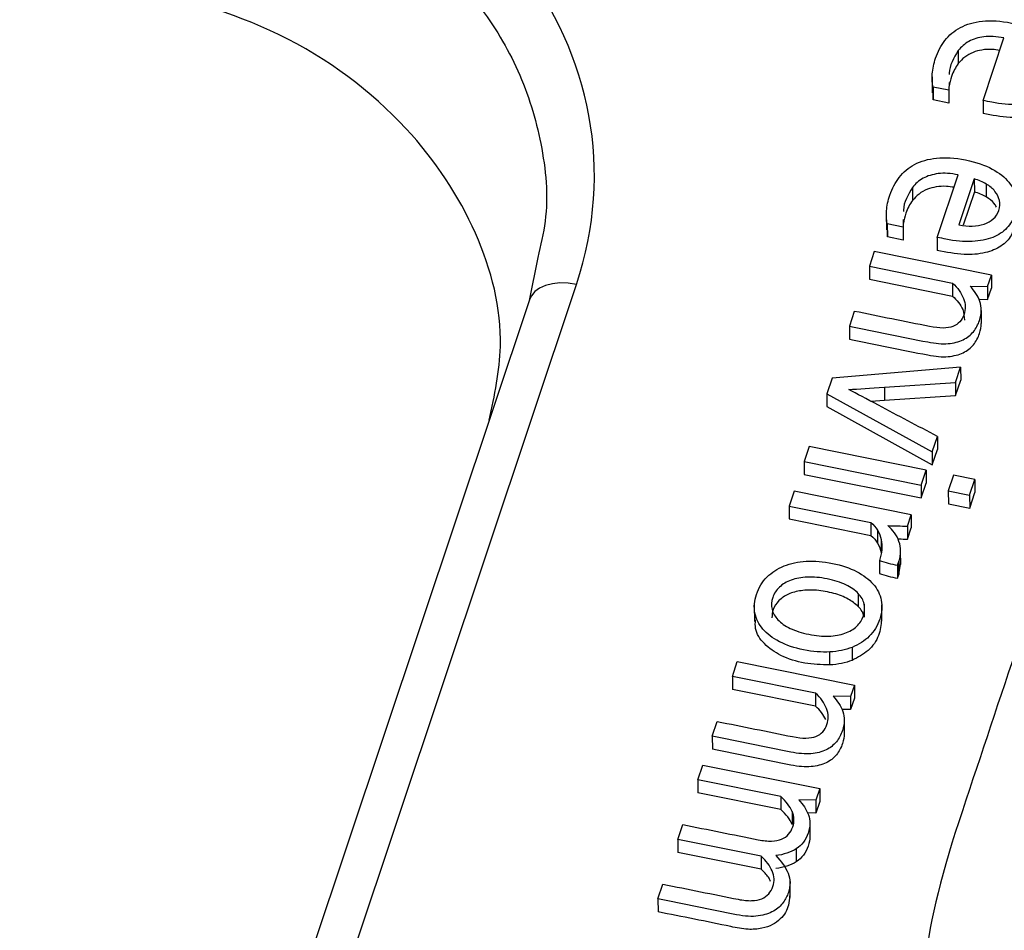
# Paper-space layout 'Sheet1' of a CAD drawing. Units: inches. Extents: x 0 to 34, y 0 to 22.
# Drawn here: x 31.9 to 32, y 17.3 to 17.4 of the extents above; entities that cross this region are included whole.
import ezdxf

# ---------------------------------------------------------------- set-up
doc = ezdxf.new("R2010")
doc.units = ezdxf.units.IN
doc.header["$MEASUREMENT"] = 0

psp = doc.layouts.new('Sheet1')

# ---------------------------------------------------------------- linework, layer by layer
at = {"color": 7, "linetype": 'Continuous', "lineweight": 25}
for p, q in [((32.00698260266306, 17.40388621516206), (32.00897315807604, 17.4098448950738)), ((32.00461908350515, 17.40863341422271), (32.00462131895103, 17.40739575213856)), ((32.00212488314408, 17.40614951747806), (32.00212767745143, 17.40460243987287)), ((32.00374314387428, 17.40559350608143), (32.00373528220475, 17.40486183935877)), ((32.00221985390987, 17.40516695710675), (32.00222208935575, 17.4039292950226)), ((32.00373528220475, 17.40486183935877), (32.00221985390987, 17.40516695710675)), ((32.00222208935575, 17.4039292950226), (32.00223525186487, 17.40475618647198)), ((32.00373528220475, 17.40486183935877), (32.00373751765063, 17.40362417727462)), ((32.00373751765063, 17.40362417727462), (32.00222208935575, 17.4039292950226)), ((32.00698260266306, 17.40388621516206), (32.00698483810893, 17.40264855307998)), ((32.00262146630706, 17.39083125802362), (32.00461202725626, 17.39678994050612)), ((32.00615187579147, 17.39640310938094), (32.0046867135785, 17.39201718996333)), ((32.00615187579147, 17.39640310938094), (32.00615411123736, 17.39516544729679)), ((32.00025794714914, 17.39557845708427), (32.00026018259503, 17.39434079500012)), ((32.00728762075865, 17.3959184525564), (32.00728985620454, 17.39468079047225)), ((32.00615411123736, 17.39516544729679), (32.00509192595917, 17.3919858296735)), ((31.99776374678803, 17.39309456033961), (31.99776654109538, 17.39154748273442)), ((31.99938200751828, 17.39253854894303), (31.99937414584875, 17.39180688222034)), ((31.99937414584875, 17.39180688222034), (31.99785871263787, 17.39211199771786)), ((31.99785871263787, 17.39211199771786), (31.99786094808376, 17.39087433563371)), ((31.99786094808376, 17.39087433563371), (31.99787411265791, 17.39170122919872)), ((31.99937414584875, 17.39180688222034), (31.99937638129463, 17.39056922013619)), ((31.99937638129463, 17.39056922013619), (31.99786094808376, 17.39087433563371)), ((32.00262146630706, 17.39083125802362), (32.00262370175295, 17.38959359594155)), ((31.96454238585, 17.38891396239622), (31.96371781356756, 17.38480123346189)), ((31.9966198031318, 17.38948706268296), (31.99614706180488, 17.3880719228532)), ((32.00777850726804, 17.38724039101894), (31.9966198031318, 17.38948706268296)), ((31.99614706180488, 17.3880719228532), (32.00407666024302, 17.38647538705381)), ((31.99614706180488, 17.3880719228532), (31.99614929725077, 17.38683426076905)), ((31.99614929725077, 17.38683426076905), (32.00407888852655, 17.38523772623121)), ((32.00741220704151, 17.38614391235226), (32.00777850726804, 17.38724039101894)), ((32.00777850726804, 17.38724039101894), (32.00778074271392, 17.38600272893479)), ((32.00407666024302, 17.38647538705381), (32.00407888852655, 17.38523772623121)), ((32.00576996398599, 17.38618199963364), (32.00741220704151, 17.38614391235226)), ((32.00741220704151, 17.38614391235226), (32.0074144424874, 17.38490625026811)), ((32.0074144424874, 17.38490625026811), (32.00778074271392, 17.38600272893479)), ((32.0065369075874, 17.38492660245839), (32.0074144424874, 17.38490625026811)), ((31.96374085247402, 17.38487568175516), (31.93666519733321, 17.30382535713802)), ((31.99471166306314, 17.38377509448088), (31.99423892127387, 17.3823599499148)), ((32.00681436029112, 17.38386165538954), (32.006816595737, 17.38262399330539)), ((31.99423892127387, 17.3823599499148), (31.99424115671975, 17.38112228783065)), ((32.00484817880965, 17.37846855530401), (31.99258489633665, 17.37740866591485)), ((32.00435941965367, 17.3770054342064), (32.00484817880965, 17.37846855530401)), ((32.00484817880965, 17.37846855530401), (32.00485041425554, 17.37723089321986)), ((31.99258489633665, 17.37740866591485), (31.99209039364839, 17.37592841625217)), ((31.99758324116174, 17.37653760762578), (32.00435941965367, 17.3770054342064)), ((31.99758324116174, 17.37653760762578), (31.99758547660762, 17.37529994554163)), ((32.00435941965367, 17.3770054342064), (32.00436165509955, 17.37576777212224)), ((32.00436165509955, 17.37576777212224), (32.00485041425554, 17.37723089321986)), ((31.99209039364839, 17.37592841625217), (31.99209262909427, 17.37469075416802)), ((31.99209039364839, 17.37592841625217), (32.00214336953226, 17.37037174129018)), ((31.99758547660762, 17.37529994554163), (32.00436165509955, 17.37576777212224)), ((31.99209262909427, 17.37469075416802), (32.00214560497815, 17.36913407920603)), ((31.99628082350954, 17.37521102599785), (31.99758547660762, 17.37529994554163)), ((32.00214336953226, 17.37037174129018), (32.00263785949107, 17.37185198512823)), ((32.00263785949107, 17.37185198512823), (32.00264009493696, 17.37061432304408)), ((31.99040432557436, 17.37088117960996), (31.98993158424744, 17.36946603978013)), ((32.00156301698121, 17.36863450212121), (31.99040432557436, 17.37088117960996)), ((32.00214336953226, 17.37037174129018), (32.00214560497815, 17.36913407920603)), ((32.00214560497815, 17.36913407920603), (32.00264009493696, 17.37061432304408)), ((31.98993158424744, 17.36946603978013), (31.98993381969333, 17.36822837769597)), ((31.98993158424744, 17.36946603978013), (32.00109027565428, 17.36721936229142)), ((31.98993381969333, 17.36822837769597), (32.00109251110017, 17.36598170020727)), ((32.00109027565428, 17.36721936229142), (32.00156301698121, 17.36863450212121)), ((32.00156301698121, 17.36863450212121), (32.00156525242709, 17.36739684003706)), ((32.00417034874623, 17.36814977199793), (32.00367242479279, 17.36665924857968)), ((32.00620562042685, 17.36774000123655), (32.00417034874623, 17.36814977199793)), ((32.00109027565428, 17.36721936229142), (32.00109251110017, 17.36598170020727)), ((32.00109251110017, 17.36598170020727), (32.00156525242709, 17.36739684003706)), ((32.00570768374408, 17.3662494719936), (32.00620562042685, 17.36774000123655)), ((32.00620562042685, 17.36774000123655), (32.00620785587274, 17.3665023391524)), ((31.98898494419932, 17.36663232776913), (31.9885122103511, 17.36521717804597)), ((32.00014365581426, 17.36438564621178), (31.98898494419932, 17.36663232776913)), ((32.00367242479279, 17.36665924857968), (32.00367466023867, 17.36542158649553)), ((32.00367242479279, 17.36665924857968), (32.00570768374408, 17.3662494719936)), ((32.00570768374408, 17.3662494719936), (32.00570991918996, 17.36501180990946)), ((32.00570991918996, 17.36501180990946), (32.00620785587274, 17.3665023391524)), ((31.9885122103511, 17.36521717804597), (31.99628761349543, 17.36365169612893)), ((31.9885122103511, 17.36521717804597), (31.98851444579698, 17.36397951596182)), ((32.00367466023867, 17.36542158649553), (32.00570991918996, 17.36501180990946)), ((31.99977735558775, 17.36328916754503), (32.00014365581426, 17.36438564621178)), ((32.00014365581426, 17.36438564621178), (32.00014589126015, 17.36314798412763)), ((31.98851444579698, 17.36397951596182), (31.99628984894131, 17.36241403404478)), ((31.99628761349543, 17.36365169612893), (31.99628984894131, 17.36241403404478)), ((31.9969290660808, 17.36291182951786), (31.99693130152668, 17.3616741674337)), ((31.99977735558775, 17.36328916754503), (31.99977959103363, 17.36205150546088)), ((31.99977959103363, 17.36205150546088), (32.00014589126015, 17.36314798412763)), ((31.99726738274206, 17.36202455388655), (31.99726961818794, 17.3607868918024)), ((31.9991322631254, 17.35964905144327), (31.99913002767952, 17.36088671352742)), ((31.99711016395295, 17.36003390845282), (31.99711239939884, 17.35879624636867)), ((31.99882245063944, 17.35957213594757), (31.9989679240533, 17.35992317360254)), ((31.9989679240533, 17.35992317360254), (31.99897015949918, 17.35868551151838)), ((31.99897015949918, 17.35868551151838), (31.99910807048996, 17.35965112375768)), ((31.99882245063944, 17.35957213594757), (31.99882468608532, 17.35833447386342)), ((31.99882468608532, 17.35833447386342), (31.99897015949918, 17.35868551151838)), ((31.99508222199782, 17.35687667444135), (31.9950844574437, 17.3556390123572)), ((31.99564874931357, 17.35587031192296), (31.99565098475945, 17.3546326498388)), ((31.98517897200103, 17.35576362087452), (31.98518176630838, 17.35421654326933)), ((31.99734301228863, 17.35424015352935), (31.99734021798128, 17.35578723113453)), ((31.99237649003645, 17.35006613476731), (31.99237425459057, 17.35130379685145)), ((31.99450458675649, 17.35174157819972), (31.99450682220237, 17.35050391611764)), ((31.98308540161565, 17.34897215618569), (31.98355814294258, 17.3503872960155)), ((31.98355814294258, 17.3503872960155), (31.99471683434938, 17.34814061852681)), ((31.99101499246154, 17.34737562035883), (31.98308540161565, 17.34897215618569)), ((31.98308540161565, 17.34897215618569), (31.98308763706153, 17.34773449410154)), ((31.99101722790742, 17.34613795827675), (31.98308763706153, 17.34773449410154)), ((31.99101499246154, 17.34737562035883), (31.99101722790742, 17.34613795827675)), ((31.99471683434938, 17.34814061852681), (31.99435055433098, 17.34704413579146)), ((31.99471683434938, 17.34814061852681), (31.99471906979527, 17.34690295644266)), ((31.99435055433098, 17.34704413579146), (31.99270830499015, 17.34708223330825)), ((31.99435055433098, 17.34704413579146), (31.99435278977687, 17.34580647370731)), ((31.99471906979527, 17.34690295644266), (31.99435278977687, 17.34580647370731)), ((31.99435278977687, 17.34580647370731), (31.99353423605528, 17.34582546282387)), ((31.98117725984166, 17.34326018287864), (31.98165000244404, 17.34467532652647)), ((31.99375269967192, 17.34476188743512), (31.9937549351178, 17.34352422535096)), ((31.98117725984166, 17.34326018287864), (31.98117949528755, 17.34202252079449)), ((31.97978879313886, 17.33910383773543), (31.98026153446578, 17.34051897756519)), ((31.98026153446578, 17.34051897756519), (31.99142023860201, 17.33827230590117)), ((31.98771838545224, 17.33750730630145), (31.97978879313886, 17.33910383773543)), ((31.97978879313886, 17.33910383773543), (31.97979102858474, 17.33786617565128)), ((31.99142023860201, 17.33827230590117), (31.99105393837549, 17.33717582723446)), ((31.99142023860201, 17.33827230590117), (31.9914224740479, 17.33703464381702)), ((31.98772062089812, 17.33626964421731), (31.97979102858474, 17.33786617565128)), ((31.98771838545224, 17.33750730630145), (31.98772062089812, 17.33626964421731)), ((31.99105393837549, 17.33717582723446), (31.98941169651331, 17.33721391485796)), ((31.99105393837549, 17.33717582723446), (31.99105617382138, 17.33593816515031)), ((31.9914224740479, 17.33703464381702), (31.99105617382138, 17.33593816515031)), ((31.98878136514028, 17.33610111782243), (31.98878360058616, 17.33486345573828)), ((31.99105617382138, 17.33593816515031), (31.99025979466018, 17.33595663513963)), ((31.97789324392098, 17.33342955659124), (31.97836597776928, 17.33484470631437)), ((31.99047555180123, 17.33495182384264), (31.99047778724711, 17.33371416175849)), ((31.98582283488052, 17.33183303068514), (31.97789324392098, 17.33342955659124)), ((31.97789324392098, 17.33342955659124), (31.97789547936687, 17.33219189450709)), ((31.98918065461507, 17.33253929807123), (31.98918289006096, 17.33130163598708)), ((31.98582507032641, 17.33059536860099), (31.97789547936687, 17.33219189450709)), ((31.98582283488052, 17.33183303068514), (31.98582507032641, 17.33059536860099)), ((31.97599769500933, 17.32775527971557), (31.97646813922184, 17.3291635721167)), ((31.98858522325071, 17.32789781428784), (31.98858242894335, 17.32944489189303)), ((31.97599769500933, 17.32775527971557), (31.97599993045521, 17.32651761763349))]:
    psp.add_line(p, q, dxfattribs=at)
at = {"color": 8, "linetype": 'Continuous', "lineweight": 25}
psp.add_line((31.94033321506344, 17.30288422829697), (31.96821536861575, 17.38634878657587), dxfattribs=at)
at = {"color": 7, "linetype": 'Continuous', "lineweight": 25, "flags": 128}
psp.add_lwpolyline([(31.96821536861575, 17.38634878657587), (31.96742162826031, 17.38646349801397), (31.96665216827845, 17.38648449261174), (31.96593036832234, 17.38641113245897), (31.96527815991841, 17.38624564656676), (31.96471536008897, 17.38599306314021), (31.96425906922206, 17.38566105679893), (31.96392315148477, 17.38525971538759), (31.96371781356756, 17.38480123346189)], dxfattribs=at)
at = {"color": 7, "linetype": 'Continuous', "lineweight": 25}
psp.add_arc((32.05622173080235, 17.7588566336449), 0.4907048568031444, 228.8324347515805, 270.482686539857, dxfattribs=at)
psp.add_ellipse((31.91591166945635, 17.39558050156349), major_axis=(0.05397218132022275, 0.002725821215857849), ratio=0.7652162616715416, start_param=5.992348216509169, end_param=7.532986282311311, dxfattribs=at)
at = {"color": 8, "linetype": 'Continuous', "lineweight": 25}
psp.add_open_spline([(31.92979585892168, 17.42967571445821), (31.93290122432931, 17.42893646451175), (31.93901372722409, 17.42748134833553), (31.94708247574282, 17.42358786595475), (31.95383751755186, 17.41877483003375), (31.95913036386701, 17.41311148135871), (31.96295472604736, 17.40672664640809), (31.96507419317739, 17.39973365058181), (31.96566488767136, 17.39365297840879), (31.96481485058044, 17.39006426317598), (31.96454238585, 17.38891396239622)], degree=3, knots=[0, 0, 0, 0, 0.140969001891545, 0.2774789176244755, 0.4098138797481906, 0.5382858190693168, 0.6667577583904671, 0.7990927205142082, 0.9356026362471657, 1, 1, 1, 1], dxfattribs=at)
at = {"color": 7, "linetype": 'Continuous', "lineweight": 25}
for points, knots in [([(31.95991328451651, 17.37341794882729), (31.96041177825077, 17.37574967840731), (31.96168393473287, 17.38170025450457), (31.95915770337776, 17.39151542796063), (31.95224471002511, 17.40204679892637), (31.94069397597066, 17.41082007560176), (31.93045497535561, 17.41370209209806), (31.92550712780607, 17.41509478449013)], [0, 0, 0, 0, 0.1295919229069386, 0.3307187100319935, 0.5372499275192836, 0.7763827839983239, 1, 1, 1, 1]), ([(32.00221984899396, 17.40516695485628), (32.00213017813777, 17.40551779256931), (32.00210419300286, 17.40593260406619), (32.00217986724242, 17.40689364248426), (32.00228715524804, 17.40739512085781), (32.0026694700887, 17.40853957116864), (32.00296538404397, 17.40910167565376), (32.00374282669072, 17.41010707564337), (32.00422532609081, 17.41052288877824), (32.00541159440975, 17.41115259671639), (32.00610756884456, 17.4113580314866), (32.00773044505832, 17.41152735355892), (32.00865134529678, 17.41147121100532), (32.01070422865789, 17.41105788594183), (32.01154866551136, 17.41077084527674), (32.01289996153866, 17.41003068589792), (32.01342707792286, 17.40961005823631), (32.0141834499725, 17.40867895889829), (32.01442134178046, 17.40818113530537), (32.01459959054258, 17.40713150806392), (32.01456385401356, 17.40660920433706), (32.01422847003657, 17.40560524044163), (32.013970502995, 17.40517080334376), (32.0132749871861, 17.40440710717095), (32.0128251997611, 17.4041068329684), (32.01172120032945, 17.40366535657418), (32.01106422207278, 17.40353617485142), (32.00953459930191, 17.40345686785557), (32.00865874374023, 17.40354142901337), (32.00761027541415, 17.40375252636342), (32.00721494045023, 17.40383577959039), (32.00698260266306, 17.40388621516206)], [0, 0, 0, 0, 0.0622431326789256, 0.0622431326789256, 0.124937094324231, 0.124937094324231, 0.199104460715085, 0.199104460715085, 0.273146264925778, 0.273146264925778, 0.346880615456374, 0.346880615456374, 0.420236398453276, 0.420236398453276, 0.492343572377846, 0.492343572377846, 0.564450746302369, 0.564450746302369, 0.63721576417683, 0.63721576417683, 0.7106177228705549, 0.7106177228705549, 0.77964473038385, 0.77964473038385, 0.848185244714456, 0.848185244714456, 0.91635241888124, 0.91635241888124, 0.9843935030917039, 0.9843935030917039, 1, 1, 1, 1]), ([(32.00897315807604, 17.4098448950738), (32.00825949476157, 17.40998858318597), (32.00762849294963, 17.41002786125635), (32.00652071236203, 17.4098925182447), (32.00604313551471, 17.40974365657562), (32.00522887659366, 17.40928927204414), (32.00489054473049, 17.4089956521505), (32.00461908350515, 17.40863341422271)], [0, 0, 0, 0, 0.331908203709906, 0.331908203709906, 0.663816407419803, 0.663816407419803, 1, 1, 1, 1]), ([(32.00461908350515, 17.40863341422271), (32.00419805776774, 17.40793459558492), (32.00375121225223, 17.40719292127216), (32.00375127681607, 17.40639677013774), (32.00375128054672, 17.40635076666471)], [0, 0, 0, 0, 0.9422176631575673, 1, 1, 1, 1]), ([(32.00857660276803, 17.40865781626539), (32.0083350784201, 17.40869659736967), (32.00777317843148, 17.40878682058005), (32.00689643111592, 17.40872664867497), (32.00599089554012, 17.408489841735), (32.00519073198778, 17.4080454898345), (32.00481279938596, 17.40761424389863), (32.00462131895103, 17.40739575213856)], [0, 0, 0, 0, 0.1604830489299902, 0.3733595562573068, 0.5646750972646497, 0.7794416218372446, 1, 1, 1, 1]), ([(32.00462131895103, 17.40739575213856), (32.00435100238087, 17.4070369407087), (32.00413972452431, 17.40662967288094), (32.00388090535616, 17.40585490390558), (32.00380241463751, 17.40554580938892), (32.00375499694334, 17.40525093311258)], [0, 0, 0, 0, 0.326919037180356, 0.326919037180356, 0.5599999999832876, 0.5599999999832876, 0.5599999999832876, 0.5599999999832876]), ([(32.01451998340271, 17.40587925181898), (32.01443396215338, 17.40525574951276), (32.01428915841674, 17.40420617787265), (32.01311987542282, 17.4029695826542), (32.01149873207674, 17.40231161070433), (32.00934218476297, 17.4021631379466), (32.0078351896727, 17.40247345218125), (32.00698483810893, 17.40264855307998)], [0, 0, 0, 0, 0.229893062908992, 0.3869901308766739, 0.5499869168307034, 0.7460712835345262, 1, 1, 1, 1]), ([(31.99785871263787, 17.39211199771786), (31.99776904178171, 17.39246283543092), (31.99774305664682, 17.39287764692779), (31.99781873088636, 17.39383868534586), (31.99792601889202, 17.39434016371937), (31.99830833373269, 17.3954846140302), (31.99860424768796, 17.39604671851538), (31.99938169033462, 17.39705211850494), (31.99986418973478, 17.39746793163984), (32.0010504580536, 17.39809763957805), (32.00174643248851, 17.3983030743482), (32.00336930870235, 17.39847239642047), (32.00429020894068, 17.39841625386687), (32.00634309230178, 17.39800292880343), (32.00718752915527, 17.39771588813834), (32.00853882518269, 17.39697572875956), (32.00906594156687, 17.3965551010979), (32.0098223136164, 17.39562400175993), (32.01006020542442, 17.39512617816698), (32.01023845418654, 17.39407655092552), (32.01020271765751, 17.39355424719866), (32.00986733368052, 17.3925502833032), (32.00960936663897, 17.39211584620543), (32.00891385083001, 17.39135215003253), (32.00846406340511, 17.39105187582998), (32.00736006397341, 17.39061039943574), (32.0067030857167, 17.39048121771295), (32.00517346294584, 17.39040191071713), (32.0042976073842, 17.39048647187497), (32.00324913905805, 17.39069756922503), (32.00285380409417, 17.390780822452), (32.00262146630706, 17.39083125802362)], [0, 0, 0, 0, 0.0622431326788019, 0.0622431326788019, 0.124937094323959, 0.124937094323959, 0.199104460714637, 0.199104460714637, 0.27314626492519, 0.27314626492519, 0.346880615455734, 0.346880615455734, 0.420236398452618, 0.420236398452618, 0.492343572377232, 0.492343572377232, 0.564450746301845, 0.564450746301845, 0.637215764176441, 0.637215764176441, 0.710617722870321, 0.710617722870321, 0.77964473038376, 0.77964473038376, 0.848185244714385, 0.848185244714385, 0.91635241888119, 0.91635241888119, 0.9843935030917099, 0.9843935030917099, 1, 1, 1, 1]), ([(32.00461202172004, 17.39678993793535), (32.00389835840557, 17.39693362604753), (32.00326735659363, 17.39697290411792), (32.00215957600604, 17.39683756110626), (32.00168199915871, 17.39668869943718), (32.00086774023767, 17.3962343149057), (32.00052940837448, 17.39594069501207), (32.00025794714914, 17.39557845708427)], [0, 0, 0, 0, 0.331908203709906, 0.331908203709906, 0.663816407419803, 0.663816407419803, 1, 1, 1, 1]), ([(32.00025794714914, 17.39557845708427), (31.99983692141174, 17.39487963844648), (31.99939007589624, 17.39413796413373), (31.99939014046006, 17.39334181299932), (31.99939014419072, 17.39329580952631)], [0, 0, 0, 0, 0.9422176631738495, 1, 1, 1, 1]), ([(32.00421547068302, 17.39560286069969), (32.00397394488648, 17.39564164118408), (32.00341204321641, 17.39573186268117), (32.00253529480557, 17.39567169176161), (32.00162975917091, 17.3954348845314), (32.00082959563535, 17.39499053271366), (32.00045166303116, 17.39455928676612), (32.00026018259503, 17.39434079500012)], [0, 0, 0, 0, 0.160483759098333, 0.3733600863468649, 0.564675465516821, 0.7794418084135657, 0.9999999999999999, 0.9999999999999999, 0.9999999999999999, 0.9999999999999999]), ([(32.007952406504, 17.392588421098), (32.00819896351112, 17.39280573779214), (32.0083744104727, 17.39307759827307), (32.00859189496295, 17.39372863288095), (32.00860892336867, 17.3940470170088), (32.0084683631594, 17.39466774498508), (32.00832381724006, 17.39495283498707), (32.00790123114272, 17.39548233402947), (32.00762412681846, 17.39571539325836), (32.00728762075865, 17.3959184525564)], [0, 0, 0, 0, 0.254459909744324, 0.254459909744324, 0.503618571368793, 0.503618571368793, 0.752777232993501, 0.752777232993501, 1, 1, 1, 1]), ([(32.00026018259503, 17.39434079500012), (31.99998986602488, 17.39398198357027), (31.9997785881683, 17.3935747157425), (31.99951976900016, 17.39279994676714), (31.99944127828151, 17.39249085225048), (31.99939386058734, 17.39219597597414)], [0, 0, 0, 0, 0.326919037180356, 0.326919037180356, 0.5599999999834174, 0.5599999999834174, 0.5599999999834174, 0.5599999999834174]), ([(32.00826191583116, 17.39369677872084), (32.0081962816985, 17.39382423049071), (32.0079941625165, 17.39421671602258), (32.00757374894076, 17.39449373071843), (32.00728985620454, 17.39468079047225)], [0, 0, 0, 0, 0.3247298550310175, 1, 1, 1, 1]), ([(32.01015884704667, 17.39282429468058), (32.01007282579732, 17.39220079237437), (32.00992802206067, 17.39115122073426), (32.00875873906678, 17.38991462551579), (32.0071375957207, 17.38925665356588), (32.00498104840693, 17.38910818080817), (32.00347405331669, 17.38941849504281), (32.00262370175295, 17.38959359594155)], [0, 0, 0, 0, 0.2298930629072138, 0.3869901308790915, 0.5499869168347113, 0.7460712835402247, 1, 1, 1, 1]), ([(32.00468671712068, 17.39201719202212), (32.00512284470173, 17.39192938262021), (32.00554742082585, 17.39189143947337), (32.00636802072345, 17.39191033674535), (32.00674181675676, 17.39197643080319), (32.00708099057987, 17.392090990026)], [0, 0, 0, 0, 0.496557072713654, 0.496557072713654, 1, 1, 1, 1]), ([(32.00407665308067, 17.38647538831329), (32.0045747015963, 17.38602404352688), (32.00492173480608, 17.38553297429642), (32.00531807150462, 17.38447741505539), (32.00533306157558, 17.38397339325553), (32.00498508639122, 17.38293173788281), (32.004634381862, 17.38255047617253), (32.00359356808521, 17.38214407176267), (32.00285271124223, 17.38213598564532), (31.99949585046705, 17.3828118519509), (31.99710375676514, 17.38329347321588), (31.99471166306314, 17.38377509448088)], [0, 0, 0, 0, 0.141313031511278, 0.141313031511278, 0.28387833619188, 0.28387833619188, 0.444388923979183, 0.444388923979183, 0.604072422205695, 0.604072422205695, 1, 1, 1, 1]), ([(32.00681436029112, 17.38386165538954), (32.00681130477822, 17.38416214142075), (32.00676880919202, 17.38444792914181), (32.00659044076396, 17.38499285662466), (32.00646871956182, 17.38524775239547), (32.00614757737719, 17.38572199045723), (32.00596806702149, 17.3859446378894), (32.00576996398599, 17.38618199963364)], [0, 0, 0, 0, 0.3371461627680331, 0.3371461627680331, 0.668573081384218, 0.668573081384218, 1, 1, 1, 1]), ([(32.00407888852655, 17.38523772623121), (32.00447404234274, 17.38482766159718), (32.00514392379124, 17.38413250270014), (32.00518903057404, 17.38327330009717), (32.00520752948854, 17.3829209292451)], [0, 0, 0, 0, 0.5898861911600148, 0.9999999999999999, 0.9999999999999999, 0.9999999999999999, 0.9999999999999999]), ([(31.99423892046076, 17.38235995083305), (31.99672939984602, 17.38185852071308), (31.99921987923123, 17.38135709059311), (32.00244604857637, 17.38070753754269), (32.00309266750484, 17.38065582996782), (32.00420078776187, 17.38075284926519), (32.00467635690698, 17.38087460619938), (32.00547412838468, 17.38125712437689), (32.00580277012356, 17.38151310077025), (32.00631824122696, 17.38215134749245), (32.00651349391065, 17.38251064434902), (32.0067573054707, 17.38324048840949), (32.00681186581967, 17.383558629824), (32.00681436029112, 17.38386165538954)], [0, 0, 0, 0, 0.410758949649721, 0.410758949649721, 0.532097530884681, 0.532097530884681, 0.654720756332917, 0.654720756332917, 0.776484469336282, 0.776484469336282, 0.897161868520878, 0.897161868520878, 1, 1, 1, 1]), ([(31.99424115590665, 17.3811222887489), (31.9967316352919, 17.38062085862893), (31.99922211467712, 17.38011942850896), (32.00244828402225, 17.37946987545854), (32.00309490295072, 17.37941816788367), (32.00420302320776, 17.37951518718104), (32.00467859235286, 17.37963694411523), (32.00547636383056, 17.38001946229274), (32.00580500556944, 17.3802754386861), (32.00632047667284, 17.3809136854083), (32.00651572935654, 17.38127298226487), (32.00675954091658, 17.38200282632534), (32.00681410126555, 17.38232096773985), (32.006816595737, 17.38262399330539)], [0, 0, 0, 0, 0.410758949649721, 0.410758949649721, 0.532097530884681, 0.532097530884681, 0.654720756332917, 0.654720756332917, 0.776484469336282, 0.776484469336282, 0.897161868520878, 0.897161868520878, 1, 1, 1, 1]), ([(32.0026378553591, 17.3718519853683), (32.00076182653964, 17.37284163429874), (31.99888171591629, 17.37382662372239), (31.99586774426464, 17.3754275330525), (31.99492194832407, 17.37591782930604), (31.99419263828947, 17.37632431197217)], [0, 0, 0, 0, 0.621089788444878, 0.621089788444878, 1, 1, 1, 1]), ([(31.99726738274206, 17.36202455388655), (31.99733537353627, 17.36170733690253), (31.99735358776335, 17.36138185706542), (31.99728777476213, 17.36070340537398), (31.99722234016371, 17.36036970525062), (31.99711016395295, 17.36003390845282)], [0, 0, 0, 0, 0.49696860136262, 0.49696860136262, 1, 1, 1, 1]), ([(31.99896792675603, 17.35992316995102), (31.99908010296677, 17.36025896674881), (31.99913369195225, 17.3605882746208), (31.99912598478307, 17.36124076550896), (31.99906892066571, 17.36154846860606), (31.99896974598434, 17.3618427084249)], [0, 0, 0, 0, 0.499999999999878, 0.499999999999878, 1, 1, 1, 1]), ([(31.99237425459057, 17.35130379685145), (31.99159322991054, 17.35125991454076), (31.99075940966818, 17.35132539998384), (31.98899727802764, 17.35168018544612), (31.98822870313242, 17.3519409812716), (31.98691948669676, 17.35262261078852), (31.98639347755313, 17.35301993389852), (31.98560765259431, 17.3539406200358), (31.98535287109406, 17.3544508734701), (31.98512486716417, 17.35557500206401), (31.98517455983523, 17.3561689767058), (31.98560037157391, 17.35744363393821), (31.98593364418072, 17.35799090275454), (31.98683607105088, 17.35889589799086), (31.98737819507922, 17.35924695330482), (31.98864410682583, 17.35975091170859), (31.98935104353492, 17.35990294726701), (31.99091759986707, 17.35998870237225), (31.99175131846665, 17.35992433948158), (31.99351345010713, 17.35956955401933), (31.99428202500238, 17.35930875819388), (31.99559124143808, 17.35862712867695), (31.99611725058167, 17.35822980556696), (31.99691691193947, 17.35730996535142), (31.99717107302801, 17.35679620510447), (31.99739321710536, 17.35566479010793), (31.99734595032125, 17.3550678223749), (31.99692242789299, 17.35380001813834), (31.99658915528623, 17.35325274932196), (31.99568416590819, 17.35234518428476), (31.99513905440332, 17.35199415923743), (31.99450458675649, 17.35174157819972)], [0, 0, 0, 0, 0.06516030240460989, 0.06516030240460989, 0.12967224359124, 0.12967224359124, 0.194536956323409, 0.194536956323409, 0.259712261106452, 0.259712261106452, 0.325260486838487, 0.325260486838487, 0.392957834725676, 0.392957834725676, 0.460271807986215, 0.460271807986215, 0.5272649973996439, 0.5272649973996439, 0.59389110423187, 0.59389110423187, 0.6611868201779899, 0.6611868201779899, 0.728850530223959, 0.728850530223959, 0.7961921118895859, 0.7961921118895859, 0.8631523336565371, 0.8631523336565371, 0.9315761668282581, 0.9315761668282581, 1, 1, 1, 1]), ([(31.99508222199782, 17.35687667444135), (31.99479115556292, 17.35718760774606), (31.99439807339167, 17.35746056939318), (31.99340900355828, 17.35793796387246), (31.99282071924615, 17.35812922027527), (31.99145066189567, 17.35840506597217), (31.99082097803069, 17.35846236349579), (31.98965816230958, 17.35841157552471), (31.98914678432896, 17.35832038169094), (31.9882519107895, 17.35799768310661), (31.98787732916005, 17.35777144074939), (31.98727946394545, 17.35719989407525), (31.98706290896622, 17.3568675823903), (31.98680650619882, 17.35610004685249), (31.9867866686075, 17.35573103086254), (31.98695803854957, 17.35501341877765), (31.9871451057051, 17.35467879790357), (31.98772449221586, 17.3540615364547), (31.98811265474314, 17.35378917007223), (31.98860660799541, 17.35355075358467)], [0, 0, 0, 0, 0.11157483996757, 0.11157483996757, 0.223412454242071, 0.223412454242071, 0.33453316073276, 0.33453316073276, 0.445392777367131, 0.445392777367131, 0.555466262516071, 0.555466262516071, 0.666952316231019, 0.666952316231019, 0.77843836994603, 0.77843836994603, 0.888497393343605, 0.888497393343605, 1, 1, 1, 1]), ([(31.9950844574437, 17.3556390123572), (31.99478454553245, 17.35589078934719), (31.99413472071084, 17.35643631932271), (31.99272667908139, 17.35693315611909), (31.99119472607363, 17.35722488933823), (31.98968871560944, 17.35720931578069), (31.98840738352765, 17.35687782752285), (31.98746772753254, 17.35622848220591), (31.9869127511561, 17.35541682403463), (31.98687272018811, 17.35483461452883), (31.98685443376178, 17.35456865715216)], [0, 0, 0, 0, 0.1223691267017221, 0.2651395057844337, 0.4234948301724285, 0.5613753487924323, 0.6807233020144443, 0.7922282040626335, 0.9050883895845455, 1, 1, 1, 1]), ([(31.99494135239285, 17.35375273619811), (31.99524278446321, 17.35403580060332), (31.9954576011902, 17.35436921669035), (31.99571400395762, 17.35513675222814), (31.99573498620418, 17.35550919471602), (31.99564874931357, 17.35587031192296)], [0, 0, 0, 0, 0.499999999999853, 0.499999999999853, 1, 1, 1, 1]), ([(31.99237649003645, 17.35006613476731), (31.99157186122226, 17.35008925563627), (31.98994752591043, 17.3501359306288), (31.98773255323047, 17.35084543091072), (31.98606831172222, 17.35199589442848), (31.98521639752762, 17.35327532113872), (31.98527223383393, 17.35408795846237), (31.98529175782894, 17.35437210918973)], [0, 0, 0, 0, 0.2377597166604864, 0.4799747370387249, 0.6923074125303855, 0.8924107101787914, 1, 1, 1, 1]), ([(31.99730450503233, 17.35439920846612), (31.99725169583107, 17.35388655074184), (31.99714291307198, 17.35283051655859), (31.99617282495522, 17.35138126070483), (31.99504747540331, 17.35078863302977), (31.99450682220237, 17.35050391611764)], [0, 0, 0, 0, 0.3289472640169701, 0.6776052302243031, 1, 1, 1, 1]), ([(31.98860660799541, 17.35355075358467), (31.98910056124772, 17.35331233709712), (31.98968560355947, 17.3531214061539), (31.99105566091, 17.35284556045693), (31.99169089475926, 17.35279080246761), (31.99285278885606, 17.35283479717878), (31.99336720447966, 17.35292504431296), (31.99381623333381, 17.35308696772349)], [0, 0, 0, 0, 0.331905781584415, 0.331905781584415, 0.6659528907921001, 0.6659528907921001, 1, 1, 1, 1]), ([(32.01039697593087, 17.35229403435059), (32.00860135507846, 17.34691888637288), (32.00680573422608, 17.34154373839522), (32.00311233466098, 17.33048763533388), (32.00192842635309, 17.32573622354562), (32.00103613115521, 17.31812052517521), (32.00134552456363, 17.31421704433157), (32.00242845556082, 17.31021430841949)], [0, 0, 0, 0, 0.321152494729421, 0.321152494729421, 0.660576247364694, 0.660576247364694, 1, 1, 1, 1]), ([(31.98165000244404, 17.34467532652647), (31.98404209614598, 17.34419370526148), (31.98643418984794, 17.34371208399648), (31.98979105062309, 17.34303621769087), (31.99053190746607, 17.34304430380824), (31.9915727212428, 17.34345070821815), (31.99192342577214, 17.34383196992837), (31.99227140095651, 17.34487362530109), (31.99225641088545, 17.34537764710101), (31.99186007418704, 17.3464332063419), (31.99151304097717, 17.34692427557245), (31.99101499246154, 17.34737562035883)], [0, 0, 0, 0, 0.395927577794589, 0.395927577794589, 0.555611076021169, 0.555611076021169, 0.716121663808301, 0.716121663808301, 0.85868696848875, 0.85868696848875, 1, 1, 1, 1]), ([(31.99270830336688, 17.34708223167924), (31.99290640640237, 17.346844869935), (31.99308591675805, 17.3466222225028), (31.99340705894273, 17.346147984441), (31.99352878014481, 17.34589308867023), (31.99370714857293, 17.34534816118739), (31.99374964415907, 17.34506237346636), (31.99375269967192, 17.34476188743512)], [0, 0, 0, 0, 0.331426918616122, 0.331426918616122, 0.662853837232245, 0.662853837232245, 1, 1, 1, 1]), ([(31.99375269967192, 17.34476188743512), (31.99375020520053, 17.34445886186957), (31.99369564485158, 17.3441407204551), (31.99345183329151, 17.3434108763946), (31.9932565806078, 17.34305157953797), (31.9927411095044, 17.34241333281582), (31.99241246776551, 17.34215735642254), (31.99161469628785, 17.34177483824498), (31.99113912714278, 17.34165308131072), (31.99003100688571, 17.34155606201339), (31.98938438795724, 17.34160776958824), (31.98615821861208, 17.3422573226387), (31.98366773922688, 17.34275875275867), (31.98117725984166, 17.34326018287864)], [0, 0, 0, 0, 0.102838131479069, 0.102838131479069, 0.223515530663737, 0.223515530663737, 0.345279243667032, 0.345279243667032, 0.467902469115308, 0.467902469115308, 0.589241050350223, 0.589241050350223, 1, 1, 1, 1]), ([(31.9937549351178, 17.34352422535096), (31.99375244064642, 17.34322119978542), (31.99369788029746, 17.34290305837095), (31.99345406873739, 17.34217321431045), (31.99325881605368, 17.34181391745382), (31.99274334495029, 17.34117567073167), (31.99241470321139, 17.34091969433839), (31.99161693173374, 17.34053717616083), (31.99114136258866, 17.34041541922656), (31.99003324233159, 17.34031839992924), (31.98938662340312, 17.34037010750409), (31.98616045405796, 17.34101966055455), (31.98366997467276, 17.34152109067452), (31.98117949528755, 17.34202252079449)], [0, 0, 0, 0, 0.102838131479069, 0.102838131479069, 0.223515530663737, 0.223515530663737, 0.345279243667032, 0.345279243667032, 0.467902469115308, 0.467902469115308, 0.589241050350223, 0.589241050350223, 1, 1, 1, 1]), ([(31.98844859448485, 17.3339227431423), (31.98862643566159, 17.33411732538455), (31.98875616480169, 17.33435085013786), (31.98901371222443, 17.33512181217358), (31.98899643284292, 17.3356189809776), (31.98878136514028, 17.33610111782243)], [0, 0, 0, 0, 0.346666666666693, 0.346666666666693, 1, 1, 1, 1]), ([(31.97836598664208, 17.33484470394639), (31.98075808034402, 17.3343630826814), (31.98315017404597, 17.33388146141641), (31.98602685394908, 17.3333022741493), (31.98645469074715, 17.33326001754091), (31.98719239777876, 17.33328806213812), (31.98751005887378, 17.33335105879271), (31.98805361075295, 17.33357074724142), (31.98827515863724, 17.3337272739363), (31.98844859448485, 17.3339227431423)], [0, 0, 0, 0, 0.620142197700332, 0.620142197700332, 0.745769530567839, 0.745769530567839, 0.87288476528392, 0.87288476528392, 1, 1, 1, 1]), ([(31.99047555180123, 17.33495182384264), (31.99047649129549, 17.33465907777094), (31.99042536491217, 17.33435121585021), (31.99010142748731, 17.33338151693422), (31.98972021613561, 17.33288778358433), (31.98918065461507, 17.33253929807123)], [0, 0, 0, 0, 0.332155477031801, 0.332155477031801, 1, 1, 1, 1]), ([(31.99047778724711, 17.33371416175849), (31.99047872674138, 17.3334214156868), (31.99042760035804, 17.33311355376606), (31.99010366293319, 17.33214385485007), (31.98972245158149, 17.33165012150018), (31.98918289006096, 17.33130163598708)], [0, 0, 0, 0, 0.332155477031801, 0.332155477031801, 1, 1, 1, 1]), ([(31.98721661681758, 17.33188153018167), (31.98777301087977, 17.33132335717583), (31.9881727558213, 17.33077478194668), (31.98863605435853, 17.32962829708286), (31.98864199209254, 17.32901273206506), (31.98832034397809, 17.32804988614489), (31.9881554771099, 17.32773932586638), (31.98770839285547, 17.32710138980815), (31.98740387617873, 17.32682647651405), (31.98662069644244, 17.32637488598763), (31.98613813317196, 17.32621827678722), (31.98497945671753, 17.32604863078032), (31.98428411904872, 17.32608690107937), (31.98097865377976, 17.32675241947565), (31.97848817439457, 17.32725384959559), (31.97599769500933, 17.32775527971557)], [0, 0, 0, 0, 0.189844638722685, 0.189844638722685, 0.379689277445472, 0.379689277445472, 0.467690177686874, 0.467690177686874, 0.554863080076529, 0.554863080076529, 0.642673389965258, 0.642673389965258, 0.7307747975926491, 0.7307747975926491, 1, 1, 1, 1]), ([(31.98654961148888, 17.32823818306551), (31.98672745266567, 17.32843276530776), (31.98685718180575, 17.32866629006108), (31.98711587388359, 17.32944067859471), (31.98709744984698, 17.32993442090076), (31.98667268932216, 17.33091057068336), (31.98632088493751, 17.33138168093209), (31.9858228364219, 17.33183302571847)], [0, 0, 0, 0, 0.20886545261924, 0.20886545261924, 0.6051742601531359, 0.6051742601531359, 1, 1, 1, 1]), ([(31.98673730878803, 17.3294207259659), (31.98667135222628, 17.32955727215892), (31.98646252063686, 17.32998960455716), (31.98608402402907, 17.33034928692291), (31.98582507032641, 17.33059536860099)], [0, 0, 0, 0, 0.3158361334342396, 1, 1, 1, 1]), ([(31.97646814830132, 17.32916357036756), (31.97886024200328, 17.32868194910254), (31.98125233570519, 17.32820032783757), (31.98412901560831, 17.32762114057045), (31.98455685240636, 17.32757888396206), (31.98529455943798, 17.32760692855924), (31.9856110758778, 17.32766649871588), (31.98588399647256, 17.3277797694382)], [0, 0, 0, 0, 0.71045139331613, 0.71045139331613, 0.854373406695094, 0.854373406695094, 1, 1, 1, 1]), ([(31.98852538436413, 17.32805592152432), (31.98851791270084, 17.32775713648266), (31.98849826189914, 17.32697131873712), (31.98789306984408, 17.3259795281895), (31.98692258795187, 17.32525169196402), (31.98584670420854, 17.32489186178704), (31.98445459359468, 17.32480204915419), (31.98115933803091, 17.32549741466938), (31.97830877266792, 17.32606107535911), (31.97599993045521, 17.32651761763349)], [0, 0, 0, 0, 0.07496734647550987, 0.197167404593987, 0.2634310930625221, 0.3357567175062772, 0.4218985193290304, 0.5317612712450971, 1, 1, 1, 1])]:
    psp.add_open_spline(points, degree=3, knots=knots, dxfattribs=at)
for points in [[(32.00728762075865, 17.3959184525564), (32.00695225935392, 17.39612493835239), (32.00657329614653, 17.39628534846125), (32.00615187579147, 17.39640310938094)], [(32.00728985620454, 17.39468079047225), (32.0069544947998, 17.39488727626824), (32.00657553159241, 17.3950476863771), (32.00615411123736, 17.39516544729679)], [(32.00708099057987, 17.392090990026), (32.00741901974772, 17.39220212275097), (32.00771025482589, 17.39237021744029), (32.007952406504, 17.392588421098)], [(31.99419263828947, 17.37632431197217), (31.99511612473955, 17.37637242385462), (31.99624849947957, 17.37644064676472), (31.99758324116174, 17.37653760762578)], [(31.99628761630099, 17.3636516908042), (31.99655769584088, 17.36343275005012), (31.99677227553761, 17.36318841395334), (31.9969290660808, 17.36291182951786)], [(31.99790128469902, 17.36334508155953), (31.99853274862227, 17.36334471803696), (31.99915505530387, 17.36331694253084), (31.99977736198541, 17.36328916702476)], [(31.99853902231671, 17.3626644790585), (31.99836100319968, 17.36291973889943), (31.99814510555598, 17.36314605554291), (31.99790128469902, 17.36334508155953)], [(31.99628985174687, 17.36241402872005), (31.99655993128677, 17.36219508796597), (31.9967745109835, 17.36195075186919), (31.99693130152668, 17.3616741674337)], [(31.9969290660808, 17.36291182951786), (31.99709026195308, 17.36263435811864), (31.99720379727703, 17.36234088390685), (31.99726738274206, 17.36202455388655)], [(31.99896974598434, 17.3618427084249), (31.99886616597386, 17.3621378352073), (31.99872259141793, 17.3624117587519), (31.99853902231671, 17.3626644790585)], [(31.99693130152668, 17.3616741674337), (31.99709249739896, 17.3613966960345), (31.99720603272292, 17.3611032218227), (31.99726961818794, 17.3607868918024)], [(31.99895737256103, 17.36208583354625), (31.99923196755144, 17.36207594738597), (31.99950578249137, 17.36206372616329), (31.99977959743129, 17.36205150494061)], [(31.99711016395295, 17.36003390845282), (31.99765650687064, 17.35980688566177), (31.99823947875503, 17.35968951080465), (31.99882245063944, 17.35957213594757)], [(31.99711239939884, 17.35879624636867), (31.99765874231652, 17.35856922357762), (31.99824171420091, 17.3584518487205), (31.99882468608532, 17.35833447386342)], [(31.99564874931357, 17.35587031192296), (31.99556806240739, 17.3562339686641), (31.99537883841703, 17.35656828067089), (31.99508222199782, 17.35687667444135)], [(31.99565098475945, 17.3546326498388), (31.99557029785327, 17.35499630657995), (31.99538107386291, 17.35533061858674), (31.9950844574437, 17.3556390123572)], [(31.99381623333381, 17.35308696772349), (31.99426852286182, 17.35324457767245), (31.99464432565161, 17.3534687848293), (31.99494135239285, 17.35375273619811)], [(31.99450458675649, 17.35174157819972), (31.99386685843578, 17.35149331062363), (31.99315968459982, 17.35134679219841), (31.99237425459057, 17.35130379685145)], [(31.99450682220237, 17.35050391611557), (31.99386909388167, 17.35025564853948), (31.9931619200457, 17.35010913011426), (31.99237649003645, 17.35006613476731)], [(31.99198528919056, 17.34485068278866), (31.99178017486318, 17.34530839194083), (31.99145778221291, 17.34573871626781), (31.99101722790742, 17.34613795827467)], [(31.98878136514028, 17.33610111782243), (31.98857184742186, 17.33658579420158), (31.98821643396791, 17.33705596151506), (31.98771838545224, 17.33750730630145)], [(31.98941169635756, 17.33721391762186), (31.98960979939308, 17.3369765558776), (31.98979045440396, 17.33675733494339), (31.98995217015155, 17.3365236424104)], [(31.98878360058616, 17.33486345573828), (31.98857408286774, 17.33534813211742), (31.9882186694138, 17.33581829943091), (31.98772062089812, 17.33626964421731)], [(31.98995217015155, 17.3365236424104), (31.99011503055421, 17.3362933763754), (31.99024018572201, 17.33604876009838), (31.99033089632869, 17.33578548011771)], [(31.99033089632869, 17.33578548011771), (31.9904260122645, 17.33552131317339), (31.99047020697796, 17.33524545687799), (31.99047555180123, 17.33495182384264)], [(31.98918065461507, 17.33253929807123), (31.9886378324206, 17.33219512601971), (31.98798609004087, 17.33197527874742), (31.98721661681758, 17.33188153018167)], [(31.98918289006096, 17.33130163598708), (31.98864006786648, 17.33095746393556), (31.98798832548675, 17.33073761666327), (31.98721885226346, 17.33064386809752)], [(31.98588399647256, 17.3277797694382), (31.98615577241222, 17.32788961366259), (31.98637617564123, 17.32804271385957), (31.98654961148888, 17.32823818306551)]]:
    psp.add_open_spline(points, degree=3, dxfattribs=at)

doc.saveas('drawing.dxf')
